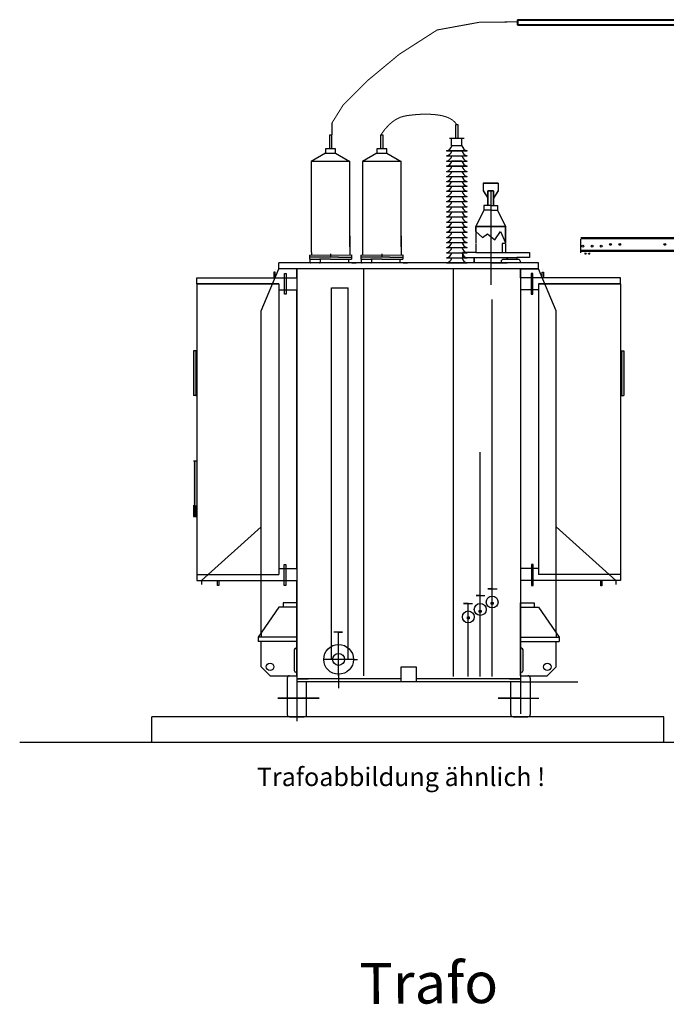
# Model space of a CAD drawing. Units: millimetres. Extents: x -9166 to 24489, y 11501 to 28564.
# Drawn here: x -9166 to -2853, y 11666 to 21282 of the extents above; entities that cross this region are included whole.
import ezdxf
from ezdxf.enums import TextEntityAlignment as Align

# ---------------------------------------------------------------- set-up
doc = ezdxf.new("R2010")
doc.units = ezdxf.units.MM
doc.header["$LTSCALE"] = 0.2
doc.linetypes.add('AUSGEZOGEN', pattern=[0])
doc.linetypes.add('STRICHPUNKT2', pattern=[12.7, 6.35, -3.175, 0, -3.175])
doc.layers.add('-ET-Aufbau', color=7, linetype='Continuous', true_color=0x000000)
for name, color, linetype in [('-ET-Fundamente', 7, 'Continuous'), ('-ET-Text', 6, 'STRICHPUNKT2'), ('25', 7, 'Continuous'), ('50', 1, 'AUSGEZOGEN'), ('7-110kV-Leitung', 170, 'Continuous')]:
    doc.layers.add(name, color=color, linetype=linetype)
doc.layers.add('LTG-Rohr+Sch.', color=252, linetype='Continuous', lineweight=40)
doc.styles.add('Arial', font='ARIAL.TTF')
doc.styles.get("Standard").update_dxf_attribs({"font": 'isocp.shx'})

msp = doc.modelspace()

# ---------------------------------------------------------------- hatches: boundary and pattern name
at = {"layer": '-ET-Aufbau'}
for points in [[(-7470, 18047.3), (-7446.7, 18047.3), (-7446.7, 17610.7), (-7470, 17610.7)], [(-7446.7, 18047.3), (-7435.1, 18047.3), (-7435.1, 17610.7), (-7446.7, 17610.7)], [(-7435.1, 18047.3), (-7446.7, 18047.3), (-7446.7, 17610.7), (-7435.1, 17610.7)], [(-3301.6, 18047.3), (-3290, 18047.3), (-3290, 17610.7), (-3301.6, 17610.7)], [(-3290, 18047.3), (-3266.7, 18047.3), (-3266.7, 17610.7), (-3290, 17610.7)], [(-7458.4, 16972.2), (-7470, 16972.2), (-7470, 16535.5), (-7458.4, 16535.5)], [(-7470, 16972.2), (-7458.4, 16972.2), (-7458.4, 16535.5), (-7470, 16535.5)], [(-7435.1, 16972.2), (-7458.4, 16972.2), (-7458.4, 16535.5), (-7435.1, 16535.5)], [(-7435.1, 16535.5), (-7458.4, 16535.5), (-7470, 16535.5), (-7470, 16431.7), (-7435.1, 16431.7)]]:
    msp.add_hatch(color=7, dxfattribs=at).paths.add_polyline_path(points)

# ---------------------------------------------------------------- linework, layer by layer
at = {"layer": '-ET-Aufbau', "color": 7}
for p, q in [((-4910.6, 20256.1, 0), (-4910.6, 20121.1, 0)), ((-4886.1, 20256.1, 0), (-4910.6, 20256.1, 0)), ((-4886.1, 20121.1, 0), (-4886.1, 20256.1, 0)), ((-6142.7, 20154.6, 0), (-6142.7, 20019.5, 0)), ((-6118.2, 20154.6, 0), (-6142.7, 20154.6, 0)), ((-6118.2, 20019.5, 0), (-6118.2, 20154.6, 0)), ((-5642.7, 20154.6, 0), (-5642.7, 20019.5, 0)), ((-5618.2, 20154.6, 0), (-5642.7, 20154.6, 0)), ((-5618.2, 20019.5, 0), (-5618.2, 20154.6, 0)), ((-4827.9, 20121.1, 0), (-4968.9, 20121.1, 0)), ((-4827.9, 20121.1, 0), (-4968.9, 20121.1, 0)), ((-4948.9, 20051.1, 0), (-4948.9, 20121.1, 0)), ((-4847.9, 20051.1, 0), (-4847.9, 20121.1, 0)), ((-6081.3, 20019.5, 0), (-6179.6, 20019.5, 0)), ((-6179.6, 20019.5, 0), (-6179.6, 19978.5, 0)), ((-6081.3, 19978.5, 0), (-6081.3, 20019.5, 0)), ((-5581.3, 20019.5, 0), (-5679.6, 20019.5, 0)), ((-5679.6, 20019.5, 0), (-5679.6, 19978.5, 0)), ((-5581.3, 19978.5, 0), (-5581.3, 20019.5, 0)), ((-4847.9, 20051.1, 0), (-4948.9, 20051.1, 0)), ((-6179.6, 19978.5, 0), (-6318.8, 19896.7, 0)), ((-6179.6, 19978.5, 0), (-6130.5, 19978.5, 0)), ((-6130.5, 19978.5, 0), (-6081.3, 19978.5, 0)), ((-6081.3, 19978.5, 0), (-5942.2, 19896.7, 0)), ((-5679.6, 19978.5, 0), (-5818.8, 19896.7, 0)), ((-5679.6, 19978.5, 0), (-5630.5, 19978.5, 0)), ((-5630.5, 19978.5, 0), (-5581.3, 19978.5, 0)), ((-5581.3, 19978.5, 0), (-5442.2, 19896.7, 0)), ((-4997.9, 20001.1, 0), (-4797.9, 20001.1, 0)), ((-4797.9, 20001.1, 0), (-4997.9, 20001.1, 0)), ((-4997.9, 19951.1, 0), (-4797.9, 19951.1, 0)), ((-5942.2, 19896.7, 0), (-6318.8, 19896.7, 0)), ((-6318.8, 19896.7, 0), (-6318.8, 19037, 0)), ((-5942.2, 19063.1, 0), (-5942.2, 19896.7, 0)), ((-5442.2, 19896.7, 0), (-5818.8, 19896.7, 0)), ((-5818.8, 19896.7, 0), (-5818.8, 19037, 0)), ((-5442.2, 19063.1, 0), (-5442.2, 19896.7, 0)), ((-4997.9, 19901.1, 0), (-4797.9, 19901.1, 0)), ((-4997.9, 19851.1, 0), (-4797.9, 19851.1, 0)), ((-4797.9, 19851.1, 0), (-4997.9, 19851.1, 0)), ((-4847.9, 19901.1, 0), (-4948.9, 19901.1, 0)), ((-4997.9, 19801.1, 0), (-4797.9, 19801.1, 0)), ((-4997.9, 19751.1, 0), (-4797.9, 19751.1, 0)), ((-4997.9, 19701.1, 0), (-4797.9, 19701.1, 0)), ((-4997.9, 19656.1, 0), (-4797.9, 19656.1, 0)), ((-4495.1, 19684.7, 0), (-4640.6, 19684.7, 0)), ((-4567.8, 19684.7, 0), (-4640.6, 19684.7, 0)), ((-4640.6, 19684.7, 0), (-4640.6, 19612.7, 0)), ((-4567.8, 19684.7, 0), (-4640.6, 19684.7, 0)), ((-4640.6, 19684.7, 0), (-4495.1, 19684.7, 0)), ((-4567.8, 19684.7, 0), (-4640.6, 19684.7, 0)), ((-4640.6, 19684.7, 0), (-4640.6, 19645.1, 0)), ((-4640.6, 19645.1, 0), (-4640.6, 19612, 0)), ((-4567.8, 19684.7, 0), (-4495.1, 19684.7, 0)), ((-4567.8, 19684.7, 0), (-4495.1, 19684.7, 0)), ((-4567.8, 19684.7, 0), (-4495.1, 19684.7, 0)), ((-4495.1, 19684.7, 0), (-4495.1, 19645.1, 0)), ((-4495.1, 19684.7, 0), (-4495.1, 19612.7, 0)), ((-4495.1, 19645.1, 0), (-4495.1, 19612, 0)), ((-4997.9, 19606.1, 0), (-4797.9, 19606.1, 0)), ((-4997.9, 19556.1, 0), (-4797.9, 19556.1, 0)), ((-4640.6, 19612.7, 0), (-4597, 19539.2, 0)), ((-4640.6, 19612, 0), (-4597, 19539.2, 0)), ((-4538.7, 19612, 0), (-4597, 19612, 0)), ((-4597, 19612, 0), (-4597, 19466.4, 0)), ((-4538.7, 19612, 0), (-4597, 19612, 0)), ((-4597, 19466.4, 0), (-4597, 19612, 0)), ((-4597, 19612, 0), (-4538.7, 19612, 0)), ((-4597, 19612, 0), (-4538.7, 19612, 0)), ((-4567.8, 19611.2, 0), (-4567.8, 19039.9, 0)), ((-4495.1, 19612.7, 0), (-4538.7, 19539.2, 0)), ((-4538.7, 19466.4, 0), (-4538.7, 19612, 0)), ((-4495.1, 19612, 0), (-4538.7, 19539.2, 0)), ((-4538.7, 19612, 0), (-4538.7, 19466.4, 0)), ((-4997.9, 19506.1, 0), (-4797.9, 19506.1, 0)), ((-4997.9, 19456.1, 0), (-4797.9, 19456.1, 0)), ((-4567.8, 19466.4, 0), (-4633.3, 19466.4, 0)), ((-4633.3, 19466.4, 0), (-4633.3, 19422.7, 0)), ((-4567.8, 19466.4, 0), (-4633.3, 19466.4, 0)), ((-4633.3, 19466.4, 0), (-4633.3, 19422.7, 0)), ((-4567.8, 19466.4, 0), (-4597, 19466.4, 0)), ((-4567.8, 19466.4, 0), (-4502.4, 19466.4, 0)), ((-4567.8, 19466.4, 0), (-4538.7, 19466.4, 0)), ((-4567.8, 19466.4, 0), (-4502.4, 19466.4, 0)), ((-4502.4, 19466.4, 0), (-4502.4, 19422.7, 0)), ((-4502.4, 19466.4, 0), (-4502.4, 19422.7, 0)), ((-4997.9, 19406.1, 0), (-4797.9, 19406.1, 0)), ((-4997.9, 19356.1, 0), (-4797.9, 19356.1, 0)), ((-4633.3, 19422.7, 0), (-4713.4, 19262.6, 0)), ((-4633.3, 19422.7, 0), (-4713.4, 19262.6, 0)), ((-4567.8, 19422.7, 0), (-4633.3, 19422.7, 0)), ((-4567.8, 19422.7, 0), (-4633.3, 19422.7, 0)), ((-4567.8, 19422.7, 0), (-4502.4, 19422.7, 0)), ((-4567.8, 19422.7, 0), (-4502.4, 19422.7, 0)), ((-4502.4, 19422.7, 0), (-4422.3, 19262.6, 0)), ((-4502.4, 19422.7, 0), (-4422.3, 19262.6, 0)), ((-4997.9, 19306.1, 0), (-4797.9, 19306.1, 0)), ((-4997.9, 19256.1, 0), (-4797.9, 19256.1, 0)), ((-4422.3, 19262.6, 0), (-4713.4, 19262.6, 0)), ((-4713.4, 19262.6, 0), (-4713.4, 19214.3, 0)), ((-4713.4, 19262.6, 0), (-4422.3, 19262.6, 0)), ((-4713.4, 19214.3, 0), (-4713.4, 19262.6, 0)), ((-4422.3, 19103.8, 0), (-4422.3, 19262.6, 0)), ((-4422.3, 19262.6, 0), (-4422.3, 19103.8, 0)), ((-5942.2, 19172.5, 0), (-5942.2, 19063.1, 0)), ((-5442.2, 19172.5, 0), (-5442.2, 19063.1, 0)), ((-4997.9, 19206.1, 0), (-4797.9, 19206.1, 0)), ((-4997.9, 19156.1, 0), (-4797.9, 19156.1, 0)), ((-4713.4, 19203.5, 0), (-4713.4, 19103.8, 0)), ((-4422.3, 19203.5, 0), (-4422.3, 19103.8, 0)), ((-3688.2, 19154.4, 0), (-2088.2, 19154.4, 0)), ((-3688.2, 19145.9, 0), (-2088.2, 19145.9, 0)), ((-3688.2, 19129.1, 108012.1), (-3688.2, 19137.6, 108012.1)), ((-3634.2, 19147.1, 108012.1), (-3647.2, 19147.1, 108012.1)), ((-3647.2, 19147.1, 108012.1), (-3647.2, 19137.6, 108012.1)), ((-3642.2, 19144.1, 108012.1), (-3642.2, 19137.6, 108012.1)), ((-3634.2, 19142.1, 108012.1), (-3642.2, 19144.1, 108012.1)), ((-3634.2, 19147.1, 108012.1), (-3634.2, 19142.1, 108012.1)), ((-3612.2, 19142.1, 108012.1), (-3612.2, 19147.1, 108012.1)), ((-3599.2, 19147.1, 108012.1), (-3612.2, 19147.1, 108012.1)), ((-3604.2, 19144.1, 108012.1), (-3612.2, 19142.1, 108012.1)), ((-3604.2, 19137.6, 108012.1), (-3604.2, 19144.1, 108012.1)), ((-3599.2, 19137.6, 108012.1), (-3599.2, 19147.1, 108012.1)), ((-5942.2, 19063.1, 0), (-5942.2, 19009.9, 0)), ((-5442.2, 19063.1, 0), (-5442.2, 19009.9, 0)), ((-4997.9, 19106.1, 0), (-4797.9, 19106.1, 0)), ((-4997.9, 19056.1, 0), (-4797.9, 19056.1, 0)), ((-4713.4, 19095.6, 0), (-4713.4, 19008.8, 0)), ((-4422.3, 19095.6, 0), (-4454.2, 19095.6, 0)), ((-4454.2, 19095.6, 0), (-4454.2, 19008.8, 0)), ((-4422.3, 19095.6, 0), (-4422.3, 19008.8, 0)), ((-3688.2, 19117.1, 108012.1), (-3688.2, 19129.1, 108012.1)), ((-3688.2, 19025.1, 108012.1), (-3688.2, 19117.1, 108012.1)), ((-6335.1, 18983.8, 0), (-5925.8, 18984.5, 0)), ((-6335.1, 18983.8, 0), (-6335.1, 18942.9, 0)), ((-6053.8, 18963.4, 0), (-6335.1, 18963.4, 0)), ((-6318.8, 19037, 0), (-6318.7, 18983.9, 0)), ((-6131.8, 18996.1, 0), (-6131.8, 18973.3, 0)), ((-6053.8, 18963.4, 0), (-5925.7, 18963.8, 0)), ((-5942.2, 19009.9, 0), (-5942.2, 18984.5, 0)), ((-5925.8, 18984.5, 0), (-5925.7, 18942.9, 0)), ((-5835.1, 18983.8, 0), (-5425.8, 18984.5, 0)), ((-5835.1, 18983.8, 0), (-5835.1, 18942.9, 0)), ((-5553.8, 18963.4, 0), (-5835.1, 18963.4, 0)), ((-5818.8, 19037, 0), (-5818.7, 18983.9, 0)), ((-5631.8, 18996.1, 0), (-5631.8, 18973.3, 0)), ((-5553.8, 18963.4, 0), (-5425.7, 18963.8, 0)), ((-5442.2, 19009.9, 0), (-5442.2, 18984.5, 0)), ((-5425.8, 18984.5, 0), (-5425.7, 18942.9, 0)), ((-4997.9, 19006.1, 0), (-4797.9, 19006.1, 0)), ((-4997.9, 18956.1, 0), (-4797.9, 18956.1, 0)), ((-4713.4, 19008.8, 0), (-4842, 19008.8, 0)), ((-4713.4, 19008.8, 0), (-4842, 19008.8, 0)), ((-4842, 19008.8, 0), (-4842, 18959.9, 0)), ((-4842, 18959.9, 0), (-4727.9, 18959.9, 0)), ((-4727.9, 18959.9, 0), (-4727.9, 18906.1, 0)), ((-4727.9, 18906.1, 0), (-4727.9, 18959.9, 0)), ((-4727.9, 18959.9, 0), (-4313.1, 18959.9, 0)), ((-4713.4, 19008.8, 0), (-4313.1, 19008.8, 0)), ((-4567.8, 19039.9, 0), (-4567.8, 18691.3, 0)), ((-4407.7, 18941.5, 0), (-4407.7, 18959.9, 0)), ((-4407.7, 18959.9, 0), (-4407.7, 18941.5, 0)), ((-4313.1, 19008.8, 0), (-4189.4, 19008.8, 0)), ((-4189.4, 18959.9, 0), (-4313.1, 18959.9, 0)), ((-4313.1, 18959.9, 0), (-4313.1, 18941.5, 0)), ((-4189.4, 19008.8, 0), (-4189.4, 18959.9, 0)), ((-3688.2, 19029.9, 0), (-2088.2, 19029.9, 0)), ((-3688.2, 19013.1, 108012.1), (-3688.2, 19025.1, 108012.1)), ((-3688.2, 19021.4, 0), (-2088.2, 19021.4, 0)), ((-3688.2, 19004.6, 108012.1), (-3688.2, 19013.1, 108012.1)), ((-3647.2, 19004.6, 108012.1), (-3647.2, 18995.1, 108012.1)), ((-3647.2, 18995.1, 108012.1), (-3634.2, 18995.1, 108012.1)), ((-3642.2, 19004.6, 108012.1), (-3642.2, 18998.1, 108012.1)), ((-3642.2, 18998.1, 108012.1), (-3634.2, 19000.1, 108012.1)), ((-3634.2, 19000.1, 108012.1), (-3634.2, 18995.1, 108012.1)), ((-3612.2, 19000.1, 108012.1), (-3604.2, 18998.1, 108012.1)), ((-3612.2, 18995.1, 108012.1), (-3612.2, 19000.1, 108012.1)), ((-3612.2, 18995.1, 108012.1), (-3599.2, 18995.1, 108012.1)), ((-3604.2, 18998.1, 108012.1), (-3604.2, 19004.6, 108012.1)), ((-3599.2, 18995.1, 108012.1), (-3599.2, 19004.6, 108012.1)), ((-6634.6, 18847.8, 0), (-6634.6, 18906.1, 0)), ((-6622.4, 18906.1, 0), (-6634.6, 18906.1, 0)), ((-5693.6, 18906.1, 0), (-6622.4, 18906.1, 0)), ((-6335.1, 18942.9, 0), (-6294.2, 18942.9, 0)), ((-6329.5, 18912.6, 0), (-6329.5, 18936.3, 0)), ((-6237.8, 18906.1, 0), (-6323, 18906.1, 0)), ((-5923.7, 18906.1, 0), (-6319.5, 18906.1, 0)), ((-6294.2, 18942.9, 0), (-6237.8, 18942.9, 0)), ((-6130.5, 18942.9, 0), (-6237.8, 18942.9, 0)), ((-6231.3, 18936.3, 0), (-6231.3, 18912.6, 0)), ((-6231.3, 18936.3, 0), (-6231.3, 18936.3, 0)), ((-6130.5, 18942.9, 0), (-5944.3, 18942.9, 0)), ((-5956.2, 18942.9, 0), (-5956.2, 18906.1, 0)), ((-5944.3, 18942.9, 0), (-5925.7, 18942.9, 0)), ((-5923.7, 18906.1, 0), (-5880.9, 18906.1, 0)), ((-5835.1, 18942.9, 0), (-5794.2, 18942.9, 0)), ((-5829.5, 18912.6, 0), (-5829.5, 18936.3, 0)), ((-5737.8, 18906.1, 0), (-5823, 18906.1, 0)), ((-5423.7, 18906.1, 0), (-5819.5, 18906.1, 0)), ((-5794.2, 18942.9, 0), (-5737.8, 18942.9, 0)), ((-5630.5, 18942.9, 0), (-5737.8, 18942.9, 0)), ((-5731.3, 18936.3, 0), (-5731.3, 18912.6, 0)), ((-5731.3, 18936.3, 0), (-5731.3, 18936.3, 0)), ((-4102.1, 18906.1, 0), (-5693.6, 18906.1, 0)), ((-5630.5, 18942.9, 0), (-5444.3, 18942.9, 0)), ((-5456.2, 18942.9, 0), (-5456.2, 18906.1, 0)), ((-5444.3, 18942.9, 0), (-5425.7, 18942.9, 0)), ((-5423.7, 18906.1, 0), (-5380.9, 18906.1, 0)), ((-4997.9, 18906.1, 0), (-4797.9, 18906.1, 0)), ((-4567.8, 18906.1, 0), (-4727.9, 18906.1, 0)), ((-4567.8, 18906.1, 0), (-4407.7, 18906.1, 0)), ((-4466, 18919.7, 0), (-4466, 18906.1, 0)), ((-4298.6, 18941.5, 0), (-4444.1, 18941.5, 0)), ((-4298.6, 18941.5, 0), (-4371.4, 18941.5, 0)), ((-4313.1, 18941.5, 0), (-4313.1, 18941.5, 0)), ((-4276.8, 18906.1, 0), (-4276.8, 18919.7, 0)), ((-4102.1, 18847.8, 0), (-4102.1, 18906.1, 0)), ((-7435.1, 18702.3, 0), (-7435.1, 18760.5, 0)), ((-7435.1, 18760.5, 0), (-6459.9, 18760.5, 0)), ((-7435.1, 18760.5, 0), (-6459.9, 18760.5, 0)), ((-6809.2, 18440.3, 0), (-6634.6, 18847.8, 0)), ((-6672, 18815.9, 0), (-6685.5, 18815.9, 0)), ((-6685.5, 18815.9, 0), (-6685.5, 18760.5, 0)), ((-6672, 18760.5, 0), (-6672, 18815.9, 0)), ((-6671.1, 18841, 0), (-6671.1, 18841, 0)), ((-6459.9, 18847.8, 0), (-6634.6, 18847.8, 0)), ((-6447.8, 18847.8, 0), (-6622.4, 18847.8, 0)), ((-6459.9, 18760.5, 0), (-6459.9, 18847.8, 0)), ((-6459.9, 18847.8, 0), (-6459.9, 18760.5, 0)), ((-6459.9, 18760.5, 0), (-6459.9, 18847.8, 0)), ((-6459.9, 18760.5, 0), (-6459.9, 18644.1, 0)), ((-4102.1, 18847.8, 0), (-6447.8, 18847.8, 0)), ((-5805, 15879, 0), (-5805, 18847.8, 0)), ((-4959.1, 18847.8, 0), (-5344.8, 18847.8, 0)), ((-4931.7, 16264.3, 0), (-4931.7, 18847.8, 0)), ((-4276.8, 18760.5, 0), (-4276.8, 18847.8, 0)), ((-4276.8, 18847.8, 0), (-4276.8, 18760.5, 0)), ((-4276.8, 18847.8, 0), (-4102.1, 18847.8, 0)), ((-3301.6, 18760.5, 0), (-4276.8, 18760.5, 0)), ((-3301.6, 18760.5, 0), (-4276.8, 18760.5, 0)), ((-4276.8, 18760.5, 0), (-4276.8, 18644.1, 0)), ((-3927.4, 18440.3, 0), (-4102.1, 18847.8, 0)), ((-4065.6, 18841, 0), (-4065.6, 18841, 0)), ((-4064.7, 18760.5, 0), (-4064.7, 18815.9, 0)), ((-4064.7, 18815.9, 0), (-4051.2, 18815.9, 0)), ((-4051.2, 18815.9, 0), (-4051.2, 18760.5, 0)), ((-6634.6, 18702.3, 0), (-7435.1, 18702.3, 0)), ((-7435.1, 18702.3, 0), (-7435.1, 15864.2, 0)), ((-7435.1, 18702.3, 0), (-6634.6, 18702.3, 0)), ((-6634.6, 18702.3, 0), (-6634.6, 15864.2, 0)), ((-6121.9, 15034.6, 0), (-6121.9, 18663.6, 0)), ((-6121.9, 18663.6, 0), (-5958.5, 18663.6, 0)), ((-5958.5, 15034.6, 0), (-5958.5, 18663.6, 0)), ((-4102.1, 18702.3, 0), (-4102.1, 15864.2, 0)), ((-4102.1, 18702.3, 0), (-3301.6, 18702.3, 0)), ((-3301.6, 18702.3, 0), (-4102.1, 18702.3, 0)), ((-3301.6, 18702.3, 0), (-3301.6, 15864.2, 0)), ((-6634.6, 18644.1, 0), (-6459.9, 18644.1, 0)), ((-6459.9, 18644.1, 0), (-6459.9, 15922.4, 0)), ((-6459.9, 15922.4, 0), (-6459.9, 18644.1, 0)), ((-4102.1, 18644.1, 0), (-4276.8, 18644.1, 0)), ((-4276.8, 18644.1, 0), (-4276.8, 15922.4, 0)), ((-4553.3, 15722.6, 0), (-4553.3, 18550.9, 0)), ((-6809.2, 15296.5, 0), (-6809.2, 18440.3, 0)), ((-3927.4, 15296.5, 0), (-3927.4, 18440.3, 0)), ((-7470, 18047.3, 0), (-7470, 17610.7, 0)), ((-7446.7, 18047.3, 0), (-7446.7, 17610.7, 0)), ((-7446.7, 18047.3, 0), (-7446.7, 17610.7, 0)), ((-3290, 18047.3, 0), (-3290, 17610.7, 0)), ((-3266.7, 18047.3, 0), (-3266.7, 17610.7, 0)), ((-7446.7, 17610.7, 0), (-7470, 17610.7, 0)), ((-7446.7, 17610.7, 0), (-7435.1, 17610.7, 0)), ((-7446.7, 17610.7, 0), (-7435.1, 17610.7, 0)), ((-3290, 17610.7, 0), (-3301.6, 17610.7, 0)), ((-3290, 17610.7, 0), (-3266.7, 17610.7, 0)), ((-4669.7, 15580.4, 0), (-4669.7, 17057.3, 0)), ((-7470, 16972.2, 0), (-7458.4, 16972.2, 0)), ((-7470, 16972.2, 0), (-7458.4, 16972.2, 0)), ((-7458.4, 16972.2, 0), (-7458.4, 16535.5, 0)), ((-7458.4, 16972.2, 0), (-7458.4, 16535.5, 0)), ((-7458.4, 16972.2, 0), (-7435.1, 16972.2, 0)), ((-7435.1, 16972.2, 0), (-7435.1, 16535.5, 0)), ((-7470, 16540.9, 0), (-7470, 16431.7, 0)), ((-7458.4, 16535.5, 0), (-7470, 16535.5, 0)), ((-7458.4, 16535.5, 0), (-7470, 16535.5, 0)), ((-7458.4, 16535.5, 0), (-7435.1, 16535.5, 0)), ((-7435.1, 16431.7, 0), (-7435.1, 16535.5, 0)), ((-7470, 16431.7, 0), (-7435.1, 16431.7, 0)), ((-6809.2, 16329.9, 0), (-7389.8, 15806, 0)), ((-6809.2, 15864.2, 0), (-6809.2, 16329.9, 0)), ((-4931.7, 14867.2, 0), (-4931.7, 16264.3, 0)), ((-3927.4, 15864.2, 0), (-3927.4, 16329.9, 0)), ((-3927.4, 16329.9, 0), (-3346.8, 15806, 0)), ((-6634.6, 15922.4, 0), (-6459.9, 15922.4, 0)), ((-6459.9, 15922.4, 0), (-6459.9, 15806, 0)), ((-5805, 14874.4, 0), (-5805, 15879, 0)), ((-4102.1, 15922.4, 0), (-4276.8, 15922.4, 0)), ((-4276.8, 15922.4, 0), (-4276.8, 15806, 0)), ((-7435.1, 15864.2, 0), (-6634.6, 15864.2, 0)), ((-7435.1, 15864.2, 0), (-7435.1, 15806, 0)), ((-7435.1, 15806, 0), (-6459.9, 15806, 0)), ((-7389.8, 15806, 0), (-7389.8, 15765.4, 0)), ((-6459.9, 14874.4, 0), (-6459.9, 15806, 0)), ((-6459.9, 15806, 0), (-6459.9, 14874.4, 0)), ((-3301.6, 15806, 0), (-4276.8, 15806, 0)), ((-4276.8, 15806, 0), (-4276.8, 14874.4, 0)), ((-3301.6, 15864.2, 0), (-4102.1, 15864.2, 0)), ((-4553.3, 15722.6, 0), (-4595.2, 15722.6, 0)), ((-4595.2, 15722.6, 0), (-4505.4, 15722.6, 0)), ((-4553.3, 15594.9, 0), (-4553.3, 15722.6, 0)), ((-6459.9, 15587.6, 0), (-6593.7, 15587.6, 0)), ((-6593.7, 15587.6, 0), (-6593.7, 15543.9, 0)), ((-6459.9, 15543.9, 0), (-6459.9, 15587.6, 0)), ((-4786.2, 15579.1, 0), (-4832, 15579.1, 0)), ((-4832, 15579.1, 0), (-4745.9, 15579.1, 0)), ((-4786.2, 15449.4, 0), (-4786.2, 15579.1, 0)), ((-4669.7, 15659.8, 0), (-4710, 15659.8, 0)), ((-4710, 15659.8, 0), (-4625.7, 15659.8, 0)), ((-4669.7, 15522.1, 0), (-4669.7, 15659.8, 0)), ((-4553.3, 14867.2, 0), (-4553.3, 15594.9, 0)), ((-4276.8, 15543.9, 0), (-4276.8, 15587.6, 0)), ((-4276.8, 15587.6, 0), (-4143, 15587.6, 0)), ((-4143, 15587.6, 0), (-4143, 15543.9, 0)), ((-6634.6, 15543.9, 0), (-6838.3, 15252.8, 0)), ((-6459.9, 15543.9, 0), (-6634.6, 15543.9, 0)), ((-6459.9, 15543.9, 0), (-6634.6, 15543.9, 0)), ((-6459.9, 14874.4, 0), (-6459.9, 15543.9, 0)), ((-4669.7, 14867.2, 0), (-4669.7, 15522.1, 0)), ((-4276.8, 14874.4, 0), (-4276.8, 15543.9, 0)), ((-4276.8, 15543.9, 0), (-4102.1, 15543.9, 0)), ((-4276.8, 15543.9, 0), (-4102.1, 15543.9, 0)), ((-4102.1, 15543.9, 0), (-3898.3, 15252.8, 0)), ((-4786.2, 14867.2, 0), (-4786.2, 15449.4, 0)), ((-4669.7, 14867.2, 0), (-4669.7, 15449.4, 0)), ((-4553.3, 14867.2, 0), (-4553.3, 15449.4, 0)), ((-6809.2, 15296.5, 0), (-6809.2, 15252.8, 0)), ((-6015.1, 15301.6, 0), (-6100, 15301.6, 0)), ((-6052.4, 15180.1, 0), (-6052.4, 15301.6, 0)), ((-6052.4, 15301.6, 0), (-6015.1, 15301.6, 0)), ((-4786.2, 14867.2, 0), (-4786.2, 15337.6, 0)), ((-3927.4, 15296.5, 0), (-3927.4, 15252.8, 0)), ((-6459.9, 15252.8, 0), (-6838.3, 15252.8, 0)), ((-6838.3, 15252.8, 0), (-6838.3, 15209.2, 0)), ((-6459.9, 15209.2, 0), (-6838.3, 15209.2, 0)), ((-6809.2, 14961.7, 0), (-6809.2, 15209.2, 0)), ((-6459.9, 14874.4, 0), (-6459.9, 15238.3, 0)), ((-6052.4, 14874.4, 0), (-6052.4, 15278.6, 0)), ((-6052.4, 15034.6, 0), (-6052.4, 15207, 0)), ((-4276.8, 15252.8, 0), (-3898.3, 15252.8, 0)), ((-4276.8, 14874.4, 0), (-4276.8, 15238.3, 0)), ((-4276.8, 15209.2, 0), (-3898.3, 15209.2, 0)), ((-3927.4, 14961.7, 0), (-3927.4, 15209.2, 0)), ((-3898.3, 15252.8, 0), (-3898.3, 15209.2, 0)), ((-6484.8, 15128.5, 0), (-6484.8, 14924.7, 0)), ((-6470.3, 15143.1, 0), (-6459.9, 15143.1, 0)), ((-4266.4, 15143.1, 0), (-4276.8, 15143.1, 0)), ((-4251.9, 14924.7, 0), (-4251.9, 15128.5, 0)), ((-5907.5, 15034.6, 0), (-6197.9, 15034.6, 0)), ((-6197.9, 15034.6, 0), (-6197.9, 15034.6, 0)), ((-6052.4, 15034.6, 0), (-6139.7, 15034.6, 0)), ((-6052.4, 15034.6, 0), (-6052.4, 15034.6, 0)), ((-5907.5, 15034.6, 0), (-5868.3, 15034.6, 0)), ((-6721.9, 14874.4, 0), (-6809.2, 14961.7, 0)), ((-6459.9, 14910.2, 0), (-6470.3, 14910.2, 0)), ((-5441.1, 14816.2, 0), (-5441.1, 14961.8, 0)), ((-5441.1, 14961.8, 0), (-5295.6, 14961.8, 0)), ((-5295.6, 14961.8, 0), (-5295.6, 14816.2, 0)), ((-4276.8, 14910.2, 0), (-4266.4, 14910.2, 0)), ((-4014.8, 14874.4, 0), (-3927.4, 14961.7, 0)), ((-6721.9, 14874.4, 0), (-6459.9, 14874.4, 0)), ((-6554.5, 14852.6, 0), (-6554.5, 14496, 0)), ((-6459.9, 14874.4, 0), (-6459.9, 14838, 0)), ((-6459.9, 14874.4, 0), (-6459.9, 14816.2, 0)), ((-6459.9, 14845.4, 0), (-6459.9, 14816.2, 0)), ((-6459.9, 14845.4, 0), (-6351.1, 14845.4, 0)), ((-5619, 14816.2, 0), (-6459.9, 14816.2, 0)), ((-6459.9, 14816.2, 0), (-6459.9, 14430.3, 0)), ((-6340.1, 14845.4, 0), (-6448.9, 14845.4, 0)), ((-6365.3, 14496, 0), (-6365.3, 14816.2, 0)), ((-5441.1, 14845.4, 0), (-6351.1, 14845.4, 0)), ((-6052.4, 14889, 0), (-6052.4, 14753.3, 0)), ((-4276.8, 14816.2, 0), (-5619, 14816.2, 0)), ((-5368.3, 14816.2, 0), (-5441.1, 14816.2, 0)), ((-4276.8, 14845.4, 0), (-5295.6, 14845.4, 0)), ((-4276.8, 14845.4, 0), (-4684.3, 14845.4, 0)), ((-4276.8, 14845.4, 0), (-4524.2, 14845.4, 0)), ((-4385.6, 14845.4, 0), (-4276.8, 14845.4, 0)), ((-4276.8, 14845.4, 0), (-4374.6, 14845.4, 0)), ((-4371.4, 14496, 0), (-4371.4, 14816.2, 0)), ((-4276.8, 14874.4, 0), (-4014.8, 14874.4, 0)), ((-4276.8, 14874.4, 0), (-4276.8, 14501.6, 0)), ((-4276.8, 14874.4, 0), (-4276.8, 14513.7, 0)), ((-4276.8, 14874.4, 0), (-4276.8, 14656.1, 0)), ((-4276.8, 14874.4, 0), (-4276.8, 14816.2, 0)), ((-4276.8, 14874.4, 0), (-4204, 14874.4, 0)), ((-4276.8, 14874.4, 0), (-4276.8, 14816.2, 0)), ((-4276.8, 14816.2, 0), (-3717.8, 14816.2, 0)), ((-4182.2, 14852.6, 0), (-4182.2, 14496, 0))]:
    msp.add_line(p, q, dxfattribs=at)
at = {"layer": '-ET-Aufbau'}
for p, q in [((-3301.6, 18702.3, 0), (-3301.6, 18760.5, 0)), ((-3346.8, 15806, 0), (-3346.8, 15765.4, 0)), ((-3301.6, 15864.2, 0), (-3301.6, 15806, 0)), ((-6644.6, 14656.1, 0), (-6241.6, 14656.1, 0)), ((-6241.6, 14656.1, 0), (-6644.6, 14656.1, 0)), ((-6252.6, 14656.1, 0), (-6643.9, 14656.1, 0)), ((-4276.8, 14656.1, 0), (-4495.1, 14656.1, 0)), ((-4276.8, 14656.1, 0), (-4495.1, 14656.1, 0)), ((-4495.1, 14656.1, 0), (-4096.5, 14656.1, 0)), ((-6532.7, 14474.2, 0), (-6387.2, 14474.2, 0)), ((-4349.5, 14474.2, 0), (-4204, 14474.2, 0))]:
    msp.add_line(p, q, dxfattribs=at)
at = {"layer": '-ET-Aufbau', "color": 7, "elevation": 0}
msp.add_lwpolyline([(-4713.4, 19214.3), (-4648.9, 19156.6), (-4599.4, 19189.6), (-4528.5, 19131.8), (-4470.7, 19214.3), (-4422.3, 19103.8)], dxfattribs=at)
for points in [[(-6580.5, 18803.4), (-6563.8, 18803.4), (-6563.8, 18600.3), (-6580.5, 18600.3)], [(-4156.1, 18803.4), (-4172.9, 18803.4), (-4172.9, 18600.3), (-4156.1, 18600.3)], [(-6583.8, 15959.8), (-6567.1, 15959.8), (-6567.1, 15756.7), (-6583.8, 15756.7)], [(-4152.9, 15959.8), (-4169.6, 15959.8), (-4169.6, 15756.7), (-4152.9, 15756.7)], [(-7222.8, 15755.5), (-7233.8, 15755.5), (-7233.8, 15806), (-7222.8, 15806)], [(-3482.5, 15754.5), (-3493.5, 15754.5), (-3493.5, 15805), (-3482.5, 15805)], [(-4562.1, 15591.1), (-4544.2, 15591.1), (-4544.2, 15573.1), (-4562.1, 15573.1)], [(-4679.1, 15513.4), (-4661.1, 15513.4), (-4661.1, 15495.4), (-4679.1, 15495.4)], [(-4794.8, 15450.1), (-4776.9, 15450.1), (-4776.9, 15432.1), (-4794.8, 15432.1)]]:
    msp.add_lwpolyline(points, close=True, dxfattribs=at)
at = {"layer": '-ET-Aufbau', "color": 7}
for centre, radius in [((-3668.2, 19071.1, 108012.1), 9), ((-3578.2, 19071.1, 108012.1), 9), ((-3488.2, 19071.1, 108012.1), 9), ((-4669.7, 15522.1, 0), 58.2), ((-4553.3, 15594.9, 0), 58.2), ((-4786.2, 15449.4, 0), 58.2), ((-6052.4, 15034.6, 0), 145.5), ((-6052.4, 15034.6, 0), 58.2), ((-6721.9, 14961.7, 0), 36.4), ((-4014.8, 14961.7, 0), 36.4)]:
    msp.add_circle(centre, radius, dxfattribs=at)
at = {"layer": '-ET-Aufbau'}
for centre in [(-3398.2, 19087.9, 0), (-3308.2, 19087.9, 0), (-2868.2, 19087.9, 0)]:
    msp.add_circle(centre, 9, dxfattribs=at)
at = {"layer": '-ET-Aufbau', "color": 7}
for centre, radius, start, end in [((-5012, 20065.2, 0), 65.7, 282.4252, 347.5748), ((-4783.7, 20065.2, 0), 65.7, 192.4252, 257.5748), ((-5012, 20015.2, 0), 65.7, 282.4252, 347.5748), ((-5012, 19965.2, 0), 65.7, 282.4252, 347.5748), ((-5012, 19965.2, 0), 65.7, 282.4252, 347.5748), ((-4783.7, 20015.2, 0), 65.7, 192.4252, 257.5748), ((-4783.7, 19965.2, 0), 65.7, 192.4252, 257.5748), ((-5012, 19915.2, 0), 65.7, 282.4252, 347.5748), ((-5012, 19865.2, 0), 65.7, 282.4252, 347.5748), ((-4783.7, 19915.2, 0), 65.7, 192.4252, 257.5748), ((-4783.7, 19865.2, 0), 65.7, 192.4252, 257.5748), ((-5012, 19815.2, 0), 65.7, 282.4252, 347.5748), ((-5012, 19815.2, 0), 65.7, 282.4252, 347.5748), ((-5012, 19765.2, 0), 65.7, 282.4252, 347.5748), ((-4783.7, 19815.2, 0), 65.7, 192.4252, 257.5748), ((-4783.7, 19765.2, 0), 65.7, 192.4252, 257.5748), ((-5012, 19720.2, 0), 65.7, 282.4252, 343.06383), ((-5012, 19720.2, 0), 65.7, 282.4252, 343.06383), ((-5012, 19670.2, 0), 65.7, 282.4252, 347.5748), ((-5012, 19670.2, 0), 65.7, 282.4252, 347.5748), ((-4783.7, 19670.2, 0), 65.7, 192.4252, 257.5748), ((-4783.7, 19720.2, 0), 65.7, 196.93617, 257.5748), ((-5012, 19620.2, 0), 65.7, 282.4252, 347.5748), ((-5012, 19620.2, 0), 65.7, 282.4252, 347.5748), ((-5012, 19570.2, 0), 65.7, 282.4252, 347.5748), ((-4783.7, 19620.2, 0), 65.7, 192.4252, 257.5748), ((-4783.7, 19570.2, 0), 65.7, 192.4252, 257.5748), ((-5012, 19520.2, 0), 65.7, 282.4252, 347.5748), ((-5012, 19470.2, 0), 65.7, 282.4252, 347.5748), ((-4783.7, 19520.2, 0), 65.7, 192.4252, 257.5748), ((-4783.7, 19470.2, 0), 65.7, 192.4252, 257.5748), ((-5012, 19420.2, 0), 65.7, 282.4252, 347.5748), ((-5012, 19370.2, 0), 65.7, 282.4252, 347.5748), ((-4783.7, 19420.2, 0), 65.7, 192.4252, 257.5748), ((-4783.7, 19370.2, 0), 65.7, 192.4252, 257.5748), ((-5012, 19320.2, 0), 65.7, 282.4252, 347.5748), ((-5012, 19270.2, 0), 65.7, 282.4252, 347.5748), ((-4783.7, 19320.2, 0), 65.7, 192.4252, 257.5748), ((-4783.7, 19270.2, 0), 65.7, 192.4252, 257.5748), ((-5012, 19220.2, 0), 65.7, 282.4252, 347.5748), ((-5012, 19170.2, 0), 65.7, 282.4252, 347.5748), ((-4783.7, 19220.2, 0), 65.7, 192.4252, 257.5748), ((-4783.7, 19170.2, 0), 65.7, 192.4252, 257.5748), ((-5012, 19120.2, 0), 65.7, 282.4252, 347.5748), ((-5012, 19070.2, 0), 65.7, 282.4252, 347.5748), ((-4783.7, 19120.2, 0), 65.7, 192.4252, 257.5748), ((-4783.7, 19070.2, 0), 65.7, 192.4252, 257.5748), ((-5012, 19020.2, 0), 65.7, 282.4252, 347.5748), ((-5012, 18970.2, 0), 65.7, 282.4252, 347.5748), ((-4783.7, 19020.2, 0), 65.7, 192.4252, 257.5748), ((-4783.7, 18970.2, 0), 65.7, 192.4252, 257.5748), ((-6323, 18936.3, 0), 6.55, 90, 180), ((-6323, 18912.6, 0), 6.55, 180, 270), ((-6237.8, 18936.3, 0), 6.55, 0, 90), ((-6237.8, 18912.6, 0), 6.55, 270, 0), ((-5823, 18936.3, 0), 6.55, 90, 180), ((-5823, 18912.6, 0), 6.55, 180, 270), ((-5737.8, 18936.3, 0), 6.55, 0, 90), ((-5737.8, 18912.6, 0), 6.55, 270, 0), ((-4444.1, 18919.7, 0), 21.8, 90, 180), ((-4298.6, 18919.7, 0), 21.8, 0, 90), ((-6470.3, 15128.5, 0), 14.6, 90, 180), ((-4266.4, 15128.5, 0), 14.6, 0, 90), ((-6470.3, 14924.7, 0), 14.6, 180, 270), ((-4266.4, 14924.7, 0), 14.6, 270, 0), ((-6532.7, 14852.6, 0), 21.8, 90, 180), ((-4204, 14852.6, 0), 21.8, 0, 90)]:
    msp.add_arc(centre, radius, start, end, dxfattribs=at)
at = {"layer": '-ET-Aufbau'}
for centre, start, end in [((-6532.7, 14496, 0), 180, 270), ((-6387.2, 14496, 0), 270, 0), ((-4349.5, 14496, 0), 180, 270), ((-4204, 14496, 0), 270, 0)]:
    msp.add_arc(centre, 21.8, start, end, dxfattribs=at)
at = {"layer": '-ET-Fundamente'}
for p, q in [((-2876.7, 14474.2, 0), (-7875.7, 14474.2, 0)), ((-2876.7, 14224.2, 0), (-2876.7, 14474.2, 0))]:
    msp.add_line(p, q, dxfattribs=at)
at = {"layer": '-ET-Fundamente', "linetype": 'ByBlock'}
msp.add_line((-7875.7, 14224.4, 0), (-7875.7, 14474.2, 0), dxfattribs=at)
at = {"layer": '50'}
msp.add_line((21962.3, 14224.4, 0), (-9166, 14224.4), dxfattribs=at)
at = {"layer": '7-110kV-Leitung', "color": 7}
for p, q in [((-7446.7, 18047.3, 0), (-7470, 18047.3, 0)), ((-7435.1, 18047.3, 0), (-7446.7, 18047.3, 0)), ((-7435.1, 18047.3, 0), (-7446.7, 18047.3, 0)), ((-3301.6, 18047.3, 0), (-3290, 18047.3, 0)), ((-3290, 18047.3, 0), (-3266.7, 18047.3, 0))]:
    msp.add_line(p, q, dxfattribs=at)
at = {"layer": 'LTG-Rohr+Sch.'}
for p, q in [((-4306.8, 21282.3, 0), (93.2, 21282.3, 0)), ((-4306.8, 21282.3, 0), (-4306.8, 21232.3, 0)), ((-4306.8, 21232.3, 0), (93.2, 21232.3, 0))]:
    msp.add_line(p, q, dxfattribs=at)
at = {"layer": 'LTG-Rohr+Sch.', "color": 251, "const_width": 10, "elevation": -36004}
msp.add_lwpolyline([(-4306.8, 21260.8), (-4676.9, 21257.3), (-5090.3, 21181.9), (-5459.7, 20944.8), (-5772.1, 20685.5), (-6008.7, 20447.9), (-6117.1, 20273.8), (-6117.1, 20154.6)], dxfattribs=at)
at = {"layer": 'LTG-Rohr+Sch.', "const_width": 10}
msp.add_lwpolyline([(-5642.7, 20154.6), (-5600.3, 20211.8), (-5559.9, 20256), (-5521.5, 20289.1), (-5484.9, 20312.7), (-5450, 20328.8), (-5416.8, 20339), (-5384.9, 20345.3), (-5354.5, 20349.2), (-5325.2, 20352.5), (-5296.8, 20355.2), (-5269, 20357.3), (-5241.3, 20358.8), (-5213.5, 20359.5), (-5185.1, 20359.3), (-5155.9, 20358.3), (-5125.5, 20356.2), (-5093.8, 20353), (-5061.3, 20348.1), (-5028.9, 20341.1), (-4997.5, 20331.5), (-4967.9, 20318.7), (-4941, 20302.3), (-4917.5, 20281.6), (-4898.4, 20256.1)], dxfattribs=at)

# ---------------------------------------------------------------- texts
at = {"layer": '-ET-Text', "color": 7, "linetype": 'ByBlock', "insert": (-5850.7, 12068.4, 108012.1), "char_height": 400, "width": 2411.29, "attachment_point": 1, "rotation": 0.43755, "style": 'Arial'}
msp.add_mtext('Trafo', dxfattribs=at)
at = {"layer": '25'}
msp.add_text('Trafoabbildung ähnlich !', height=180, dxfattribs=at).set_placement((-5442.7, 13887.3, 0), align=Align.MIDDLE_CENTER)

doc.saveas('drawing.dxf')
